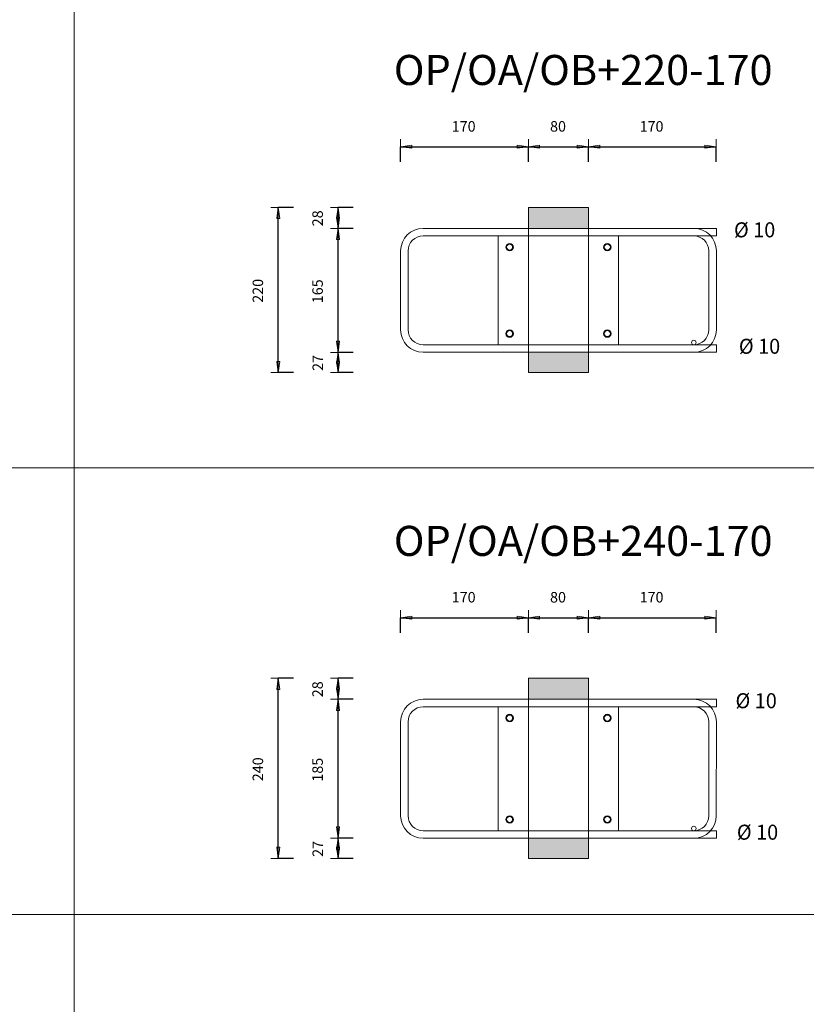
# Model space of a CAD drawing. Units: metres. Extents: x -341314.5 to -341291.7, y -124209.9 to -124191.7.
# Drawn here: x -341303.5 to -341302.5, y -124208.6 to -124207.3 of the extents above; entities that cross this region are included whole.
import ezdxf

# ---------------------------------------------------------------- set-up
doc = ezdxf.new("R2010")
doc.units = ezdxf.units.M
doc.header["$PDMODE"] = 65
doc.linetypes.add('AUSGEZOGEN', pattern=[0])
for name, color, linetype, lineweight in [('Dämmung', 52, 'AUSGEZOGEN', 13), ('Nichtrostend DA', 5, 'AUSGEZOGEN', 13), ('Text', 7, 'AUSGEZOGEN', 13), ('Vermassung', 7, 'AUSGEZOGEN', 13)]:
    doc.layers.add(name, color=color, linetype=linetype, lineweight=lineweight)
doc.styles.add('ARIAL', font='ARIAL.TTF')
doc.dimstyles.new('DIMSTYLE_3', dxfattribs={"dimtxt": 0.014, "dimasz": 0.02, "dimexe": 0, "dimexo": 0, "dimgap": 0.007, "dimtad": 2, "dimdec": 0, "dimlfac": 1000, "dimrnd": 5, "dimzin": 12, "dimdsep": 46, "dimtxsty": 'ARIAL', "dimblk1": 'ALL_ML_PFEIL', "dimblk2": 'ALL_ML_PFEIL', "dimsah": 1, "dimcen": 0, "dimclrd": 256, "dimclre": 256, "dimclrt": 256, "dimadec": 0, "dimazin": 0, "dimtfac": 1, "dimtdec": 0, "dimtix": 1, "dimtmove": 2, "dimatfit": 3, "dimfxl": 0, "dimtzin": 0, "dimlwd": 0, "dimlwe": -1, "dimarcsym": 0})
doc.dimstyles.new('DIMSTYLE_5', dxfattribs={"dimtxt": 0.014, "dimasz": 0.02, "dimexe": 0, "dimexo": 0, "dimgap": 0.007, "dimtad": 2, "dimdec": 0, "dimlfac": 1000, "dimrnd": 1, "dimzin": 12, "dimdsep": 46, "dimtxsty": 'ARIAL', "dimblk1": 'ALL_ML_PFEIL', "dimblk2": 'ALL_ML_PFEIL', "dimsah": 1, "dimcen": 0, "dimclrd": 256, "dimclre": 256, "dimclrt": 256, "dimadec": 0, "dimazin": 0, "dimtfac": 1, "dimtdec": 0, "dimtix": 1, "dimtmove": 2, "dimatfit": 3, "dimfxl": 0, "dimtzin": 0, "dimlwd": 0, "dimlwe": -1, "dimarcsym": 0})
doc.dimstyles.new('DIMSTYLE_7', dxfattribs={"dimtxt": 0.014, "dimasz": 0.02, "dimexe": 0, "dimexo": 0, "dimgap": 0.007, "dimtad": 2, "dimdec": 0, "dimlfac": 1000, "dimrnd": 1, "dimzin": 12, "dimdsep": 46, "dimtxsty": 'ARIAL', "dimblk1": 'ALL_ML_PFEIL', "dimblk2": 'ALL_ML_PFEIL', "dimsah": 1, "dimcen": 0, "dimclrd": 256, "dimclre": 256, "dimclrt": 256, "dimadec": 0, "dimazin": 0, "dimtfac": 1, "dimtdec": 0, "dimtix": 1, "dimtmove": 2, "dimatfit": 3, "dimfxl": 0, "dimtvp": 1.2, "dimtzin": 0, "dimlwd": 0, "dimlwe": -1, "dimarcsym": 0})

# ---------------------------------------------------------------- blocks, each defined once
blk = doc.blocks.new('ALL_ML_PFEIL')
at = {"color": 0, "linetype": 'ByBlock', "lineweight": -2}
for p, q in [((-1, 0), (0, 0)), ((0, 0), (-0.75, 0.1)), ((-0.75, -0.1), (-0.75, 0.1)), ((0, 0), (-0.75, -0.1)), ((0, -0.5), (0, 0.5))]:
    blk.add_line(p, q, dxfattribs=at)
blk = doc.blocks.new('*D1990')
at = {"layer": 'DEFPOINTS', "transparency": 33554687}
for p in [(-341302.9974, -124207.4376), (-341302.8274, -124207.5182), (-341302.9974, -124207.5762)]:
    blk.add_point(p, dxfattribs=at)
at = {"layer": 'Vermassung', "lineweight": -2, "transparency": 33554687}
for p, q in [((-341302.9974, -124207.4576), (-341302.9974, -124207.4376)), ((-341302.9974, -124207.4376), (-341302.8274, -124207.4376)), ((-341302.8274, -124207.4576), (-341302.8274, -124207.4376))]:
    blk.add_line(p, q, dxfattribs=at)
at = {"layer": 'Vermassung', "transparency": 33554687, "xscale": 0.02, "yscale": 0.02, "zscale": 0.02, "rotation": 180}
blk.add_blockref('ALL_ML_PFEIL', (-341302.9974, -124207.4376), dxfattribs=at)
at = {"layer": 'Vermassung', "transparency": 33554687, "xscale": 0.02, "yscale": 0.02, "zscale": 0.02}
blk.add_blockref('ALL_ML_PFEIL', (-341302.8274, -124207.4376), dxfattribs=at)
at = {"layer": 'Vermassung', "transparency": 33554687, "insert": (-341302.9135, -124207.4104), "char_height": 0.014, "width": 0.042, "attachment_point": 5, "style": 'ARIAL'}
blk.add_mtext('\\A1;{170}', dxfattribs=at)
blk = doc.blocks.new('*D1991')
at = {"layer": 'DEFPOINTS', "transparency": 33554687}
for p in [(-341302.8274, -124207.4376), (-341302.8274, -124207.5182), (-341302.7474, -124207.5182)]:
    blk.add_point(p, dxfattribs=at)
at = {"layer": 'Vermassung', "lineweight": -2, "transparency": 33554687}
for p, q in [((-341302.8274, -124207.4576), (-341302.8274, -124207.4376)), ((-341302.8274, -124207.4376), (-341302.7474, -124207.4376)), ((-341302.7474, -124207.4576), (-341302.7474, -124207.4376))]:
    blk.add_line(p, q, dxfattribs=at)
at = {"layer": 'Vermassung', "transparency": 33554687, "xscale": 0.02, "yscale": 0.02, "zscale": 0.02, "rotation": 180}
blk.add_blockref('ALL_ML_PFEIL', (-341302.8274, -124207.4376), dxfattribs=at)
at = {"layer": 'Vermassung', "transparency": 33554687, "xscale": 0.02, "yscale": 0.02, "zscale": 0.02}
blk.add_blockref('ALL_ML_PFEIL', (-341302.7474, -124207.4376), dxfattribs=at)
at = {"layer": 'Vermassung', "transparency": 33554687, "insert": (-341302.788, -124207.4104), "char_height": 0.014, "width": 0.028, "attachment_point": 5, "style": 'ARIAL'}
blk.add_mtext('\\A1;{80}', dxfattribs=at)
blk = doc.blocks.new('*D1992')
at = {"layer": 'DEFPOINTS', "transparency": 33554687}
for p in [(-341302.7474, -124207.4376), (-341302.7474, -124207.5182), (-341302.5775, -124207.5462)]:
    blk.add_point(p, dxfattribs=at)
at = {"layer": 'Vermassung', "lineweight": -2, "transparency": 33554687}
for p, q in [((-341302.7474, -124207.4576), (-341302.7474, -124207.4376)), ((-341302.7474, -124207.4376), (-341302.5775, -124207.4376)), ((-341302.5775, -124207.4576), (-341302.5775, -124207.4376))]:
    blk.add_line(p, q, dxfattribs=at)
at = {"layer": 'Vermassung', "transparency": 33554687, "xscale": 0.02, "yscale": 0.02, "zscale": 0.02, "rotation": 180}
blk.add_blockref('ALL_ML_PFEIL', (-341302.7474, -124207.4376), dxfattribs=at)
at = {"layer": 'Vermassung', "transparency": 33554687, "xscale": 0.02, "yscale": 0.02, "zscale": 0.02}
blk.add_blockref('ALL_ML_PFEIL', (-341302.5775, -124207.4376), dxfattribs=at)
at = {"layer": 'Vermassung', "transparency": 33554687, "insert": (-341302.6636, -124207.4104), "char_height": 0.014, "width": 0.042, "attachment_point": 5, "style": 'ARIAL'}
blk.add_mtext('\\A1;{170}', dxfattribs=at)
blk = doc.blocks.new('*D1993')
at = {"layer": 'DEFPOINTS', "transparency": 33554687}
for p in [(-341302.9974, -124208.0645), (-341302.8274, -124208.145), (-341302.9974, -124208.203)]:
    blk.add_point(p, dxfattribs=at)
at = {"layer": 'Vermassung', "lineweight": -2, "transparency": 33554687}
for p, q in [((-341302.9974, -124208.0845), (-341302.9974, -124208.0645)), ((-341302.9974, -124208.0645), (-341302.8274, -124208.0645)), ((-341302.8274, -124208.0845), (-341302.8274, -124208.0645))]:
    blk.add_line(p, q, dxfattribs=at)
at = {"layer": 'Vermassung', "transparency": 33554687, "xscale": 0.02, "yscale": 0.02, "zscale": 0.02, "rotation": 180}
blk.add_blockref('ALL_ML_PFEIL', (-341302.9974, -124208.0645), dxfattribs=at)
at = {"layer": 'Vermassung', "transparency": 33554687, "xscale": 0.02, "yscale": 0.02, "zscale": 0.02}
blk.add_blockref('ALL_ML_PFEIL', (-341302.8274, -124208.0645), dxfattribs=at)
at = {"layer": 'Vermassung', "transparency": 33554687, "insert": (-341302.9135, -124208.0372), "char_height": 0.014, "width": 0.042, "attachment_point": 5, "style": 'ARIAL'}
blk.add_mtext('\\A1;{170}', dxfattribs=at)
blk = doc.blocks.new('*D1994')
at = {"layer": 'DEFPOINTS', "transparency": 33554687}
for p in [(-341302.8274, -124208.0645), (-341302.8274, -124208.145), (-341302.7474, -124208.145)]:
    blk.add_point(p, dxfattribs=at)
at = {"layer": 'Vermassung', "lineweight": -2, "transparency": 33554687}
for p, q in [((-341302.8274, -124208.0845), (-341302.8274, -124208.0645)), ((-341302.8274, -124208.0645), (-341302.7474, -124208.0645)), ((-341302.7474, -124208.0845), (-341302.7474, -124208.0645))]:
    blk.add_line(p, q, dxfattribs=at)
at = {"layer": 'Vermassung', "transparency": 33554687, "xscale": 0.02, "yscale": 0.02, "zscale": 0.02, "rotation": 180}
blk.add_blockref('ALL_ML_PFEIL', (-341302.8274, -124208.0645), dxfattribs=at)
at = {"layer": 'Vermassung', "transparency": 33554687, "xscale": 0.02, "yscale": 0.02, "zscale": 0.02}
blk.add_blockref('ALL_ML_PFEIL', (-341302.7474, -124208.0645), dxfattribs=at)
at = {"layer": 'Vermassung', "transparency": 33554687, "insert": (-341302.788, -124208.0372), "char_height": 0.014, "width": 0.028, "attachment_point": 5, "style": 'ARIAL'}
blk.add_mtext('\\A1;{80}', dxfattribs=at)
blk = doc.blocks.new('*D1995')
at = {"layer": 'DEFPOINTS', "transparency": 33554687}
for p in [(-341302.7474, -124208.0645), (-341302.7474, -124208.145), (-341302.5775, -124208.173)]:
    blk.add_point(p, dxfattribs=at)
at = {"layer": 'Vermassung', "lineweight": -2, "transparency": 33554687}
for p, q in [((-341302.7474, -124208.0845), (-341302.7474, -124208.0645)), ((-341302.7474, -124208.0645), (-341302.5775, -124208.0645)), ((-341302.5775, -124208.0845), (-341302.5775, -124208.0645))]:
    blk.add_line(p, q, dxfattribs=at)
at = {"layer": 'Vermassung', "transparency": 33554687, "xscale": 0.02, "yscale": 0.02, "zscale": 0.02, "rotation": 180}
blk.add_blockref('ALL_ML_PFEIL', (-341302.7474, -124208.0645), dxfattribs=at)
at = {"layer": 'Vermassung', "transparency": 33554687, "xscale": 0.02, "yscale": 0.02, "zscale": 0.02}
blk.add_blockref('ALL_ML_PFEIL', (-341302.5775, -124208.0645), dxfattribs=at)
at = {"layer": 'Vermassung', "transparency": 33554687, "insert": (-341302.6636, -124208.0372), "char_height": 0.014, "width": 0.042, "attachment_point": 5, "style": 'ARIAL'}
blk.add_mtext('\\A1;{170}', dxfattribs=at)
blk = doc.blocks.new('*D2006')
at = {"layer": 'DEFPOINTS', "transparency": 33554687}
for p in [(-341302.8774, -124207.7112), (-341303.0805, -124207.7382), (-341302.8774, -124207.7382)]:
    blk.add_point(p, dxfattribs=at)
at = {"layer": 'Vermassung', "lineweight": -2, "transparency": 33554687}
for p, q in [((-341303.0605, -124207.7112), (-341303.0805, -124207.7112)), ((-341303.0805, -124207.7382), (-341303.0805, -124207.7112)), ((-341303.0605, -124207.7382), (-341303.0805, -124207.7382))]:
    blk.add_line(p, q, dxfattribs=at)
at = {"layer": 'Vermassung', "transparency": 33554687, "xscale": 0.02, "yscale": 0.02, "zscale": 0.02}
for p, rotation in [((-341303.0805, -124207.7112), 90), ((-341303.0805, -124207.7382), 270)]:
    blk.add_blockref('ALL_ML_PFEIL', p, dxfattribs=dict(at, rotation=rotation))
at = {"layer": 'Vermassung', "transparency": 33554687, "insert": (-341303.1075, -124207.7253), "char_height": 0.014, "width": 0.028, "attachment_point": 5, "rotation": 90, "style": 'ARIAL'}
blk.add_mtext('\\A1;{27}', dxfattribs=at)
blk = doc.blocks.new('*D2007')
at = {"layer": 'DEFPOINTS', "transparency": 33554687}
for p in [(-341302.8774, -124207.5462), (-341303.0805, -124207.7112), (-341302.8774, -124207.7112)]:
    blk.add_point(p, dxfattribs=at)
at = {"layer": 'Vermassung', "lineweight": -2, "transparency": 33554687}
for p, q in [((-341303.0605, -124207.5462), (-341303.0805, -124207.5462)), ((-341303.0805, -124207.7112), (-341303.0805, -124207.5462)), ((-341303.0605, -124207.7112), (-341303.0805, -124207.7112))]:
    blk.add_line(p, q, dxfattribs=at)
at = {"layer": 'Vermassung', "transparency": 33554687, "xscale": 0.02, "yscale": 0.02, "zscale": 0.02}
for p, rotation in [((-341303.0805, -124207.5462), 90), ((-341303.0805, -124207.7112), 270)]:
    blk.add_blockref('ALL_ML_PFEIL', p, dxfattribs=dict(at, rotation=rotation))
at = {"layer": 'Vermassung', "transparency": 33554687, "insert": (-341303.1078, -124207.6299), "char_height": 0.014, "width": 0.042, "attachment_point": 5, "rotation": 90, "style": 'ARIAL'}
blk.add_mtext('\\A1;{165}', dxfattribs=at)
blk = doc.blocks.new('*D2008')
at = {"layer": 'DEFPOINTS', "transparency": 33554687}
for p in [(-341302.8774, -124207.5182), (-341303.0805, -124207.5462), (-341302.8774, -124207.5462)]:
    blk.add_point(p, dxfattribs=at)
at = {"layer": 'Vermassung', "lineweight": -2, "transparency": 33554687}
for p, q in [((-341303.0605, -124207.5182), (-341303.0805, -124207.5182)), ((-341303.0805, -124207.5462), (-341303.0805, -124207.5182)), ((-341303.0605, -124207.5462), (-341303.0805, -124207.5462))]:
    blk.add_line(p, q, dxfattribs=at)
at = {"layer": 'Vermassung', "transparency": 33554687, "xscale": 0.02, "yscale": 0.02, "zscale": 0.02}
for p, rotation in [((-341303.0805, -124207.5182), 90), ((-341303.0805, -124207.5462), 270)]:
    blk.add_blockref('ALL_ML_PFEIL', p, dxfattribs=dict(at, rotation=rotation))
at = {"layer": 'Vermassung', "transparency": 33554687, "insert": (-341303.1078, -124207.5328), "char_height": 0.014, "width": 0.028, "attachment_point": 5, "rotation": 90, "style": 'ARIAL'}
blk.add_mtext('\\A1;{28}', dxfattribs=at)
blk = doc.blocks.new('*D2009')
at = {"layer": 'DEFPOINTS', "transparency": 33554687}
for p in [(-341302.8774, -124207.5182), (-341303.16, -124207.7382), (-341302.8774, -124207.7382)]:
    blk.add_point(p, dxfattribs=at)
at = {"layer": 'Vermassung', "lineweight": -2, "transparency": 33554687}
for p, q in [((-341303.14, -124207.5182), (-341303.16, -124207.5182)), ((-341303.16, -124207.7382), (-341303.16, -124207.5182)), ((-341303.14, -124207.7382), (-341303.16, -124207.7382))]:
    blk.add_line(p, q, dxfattribs=at)
at = {"layer": 'Vermassung', "transparency": 33554687, "xscale": 0.02, "yscale": 0.02, "zscale": 0.02}
for p, rotation in [((-341303.16, -124207.5182), 90), ((-341303.16, -124207.7382), 270)]:
    blk.add_blockref('ALL_ML_PFEIL', p, dxfattribs=dict(at, rotation=rotation))
at = {"layer": 'Vermassung', "transparency": 33554687, "insert": (-341303.1872, -124207.6293), "char_height": 0.014, "width": 0.042, "attachment_point": 5, "rotation": 90, "style": 'ARIAL'}
blk.add_mtext('\\A1;{220}', dxfattribs=at)
blk = doc.blocks.new('*D2010')
at = {"layer": 'DEFPOINTS', "transparency": 33554687}
for p in [(-341302.9074, -124208.358), (-341303.0805, -124208.385), (-341302.8774, -124208.385)]:
    blk.add_point(p, dxfattribs=at)
at = {"layer": 'Vermassung', "lineweight": -2, "transparency": 33554687}
for p, q in [((-341303.0605, -124208.358), (-341303.0805, -124208.358)), ((-341303.0805, -124208.385), (-341303.0805, -124208.358)), ((-341303.0605, -124208.385), (-341303.0805, -124208.385))]:
    blk.add_line(p, q, dxfattribs=at)
at = {"layer": 'Vermassung', "transparency": 33554687, "xscale": 0.02, "yscale": 0.02, "zscale": 0.02}
for p, rotation in [((-341303.0805, -124208.358), 90), ((-341303.0805, -124208.385), 270)]:
    blk.add_blockref('ALL_ML_PFEIL', p, dxfattribs=dict(at, rotation=rotation))
at = {"layer": 'Vermassung', "transparency": 33554687, "insert": (-341303.1075, -124208.3722), "char_height": 0.014, "width": 0.028, "attachment_point": 5, "rotation": 90, "style": 'ARIAL'}
blk.add_mtext('\\A1;{27}', dxfattribs=at)
blk = doc.blocks.new('*D2011')
at = {"layer": 'DEFPOINTS', "transparency": 33554687}
for p in [(-341302.9174, -124208.173), (-341303.0805, -124208.358), (-341302.9074, -124208.358)]:
    blk.add_point(p, dxfattribs=at)
at = {"layer": 'Vermassung', "lineweight": -2, "transparency": 33554687}
for p, q in [((-341303.0605, -124208.173), (-341303.0805, -124208.173)), ((-341303.0805, -124208.358), (-341303.0805, -124208.173)), ((-341303.0605, -124208.358), (-341303.0805, -124208.358))]:
    blk.add_line(p, q, dxfattribs=at)
at = {"layer": 'Vermassung', "transparency": 33554687, "xscale": 0.02, "yscale": 0.02, "zscale": 0.02}
for p, rotation in [((-341303.0805, -124208.173), 90), ((-341303.0805, -124208.358), 270)]:
    blk.add_blockref('ALL_ML_PFEIL', p, dxfattribs=dict(at, rotation=rotation))
at = {"layer": 'Vermassung', "transparency": 33554687, "insert": (-341303.1078, -124208.2668), "char_height": 0.014, "width": 0.042, "attachment_point": 5, "rotation": 90, "style": 'ARIAL'}
blk.add_mtext('\\A1;{185}', dxfattribs=at)
blk = doc.blocks.new('*D2012')
at = {"layer": 'DEFPOINTS', "transparency": 33554687}
for p in [(-341302.8774, -124208.145), (-341303.0805, -124208.173), (-341302.9174, -124208.173)]:
    blk.add_point(p, dxfattribs=at)
at = {"layer": 'Vermassung', "lineweight": -2, "transparency": 33554687}
for p, q in [((-341303.0605, -124208.145), (-341303.0805, -124208.145)), ((-341303.0805, -124208.173), (-341303.0805, -124208.145)), ((-341303.0605, -124208.173), (-341303.0805, -124208.173))]:
    blk.add_line(p, q, dxfattribs=at)
at = {"layer": 'Vermassung', "transparency": 33554687, "xscale": 0.02, "yscale": 0.02, "zscale": 0.02}
for p, rotation in [((-341303.0805, -124208.145), 90), ((-341303.0805, -124208.173), 270)]:
    blk.add_blockref('ALL_ML_PFEIL', p, dxfattribs=dict(at, rotation=rotation))
at = {"layer": 'Vermassung', "transparency": 33554687, "insert": (-341303.1078, -124208.1597), "char_height": 0.014, "width": 0.028, "attachment_point": 5, "rotation": 90, "style": 'ARIAL'}
blk.add_mtext('\\A1;{28}', dxfattribs=at)
blk = doc.blocks.new('*D2016')
at = {"layer": 'DEFPOINTS', "transparency": 33554687}
for p in [(-341302.8774, -124208.145), (-341303.16, -124208.385), (-341302.8774, -124208.385)]:
    blk.add_point(p, dxfattribs=at)
at = {"layer": 'Vermassung', "lineweight": -2, "transparency": 33554687}
for p, q in [((-341303.14, -124208.145), (-341303.16, -124208.145)), ((-341303.16, -124208.385), (-341303.16, -124208.145)), ((-341303.14, -124208.385), (-341303.16, -124208.385))]:
    blk.add_line(p, q, dxfattribs=at)
at = {"layer": 'Vermassung', "transparency": 33554687, "xscale": 0.02, "yscale": 0.02, "zscale": 0.02}
for p, rotation in [((-341303.16, -124208.145), 90), ((-341303.16, -124208.385), 270)]:
    blk.add_blockref('ALL_ML_PFEIL', p, dxfattribs=dict(at, rotation=rotation))
at = {"layer": 'Vermassung', "transparency": 33554687, "insert": (-341303.1872, -124208.2662), "char_height": 0.014, "width": 0.042, "attachment_point": 5, "rotation": 90, "style": 'ARIAL'}
blk.add_mtext('\\A1;{240}', dxfattribs=at)

msp = doc.modelspace()

# ---------------------------------------------------------------- hatches: boundary and pattern name
at = {"layer": 'Dämmung', "true_color": 0xffe418, "transparency": 33554687}
for points in [[(-341302.7474, -124207.51818), (-341302.8274, -124207.51818), (-341302.8274, -124207.54618), (-341302.7474, -124207.54618)], [(-341302.7474, -124207.71118), (-341302.8274, -124207.71118), (-341302.8274, -124207.73818), (-341302.7474, -124207.73818)], [(-341302.7474, -124208.14504), (-341302.8274, -124208.14504), (-341302.8274, -124208.17304), (-341302.7474, -124208.17304)], [(-341302.8274, -124208.38504), (-341302.7474, -124208.38504), (-341302.7474, -124208.35804), (-341302.8274, -124208.35804)]]:
    msp.add_hatch(color=2, dxfattribs=at).paths.add_polyline_path(points)

# ---------------------------------------------------------------- linework, layer by layer
at = {"layer": 'Dämmung', "transparency": 33554687}
for p, q in [((-341302.7474, -124207.51818), (-341302.8274, -124207.51818)), ((-341302.8274, -124207.51818), (-341302.8274, -124207.73818)), ((-341302.7474, -124207.73818), (-341302.7474, -124207.51818)), ((-341302.8274, -124207.73818), (-341302.7474, -124207.73818)), ((-341302.8274, -124208.14504), (-341302.8274, -124208.38504)), ((-341302.7474, -124208.14504), (-341302.8274, -124208.14504)), ((-341302.7474, -124208.38504), (-341302.7474, -124208.14504)), ((-341302.8274, -124208.38504), (-341302.7474, -124208.38504))]:
    msp.add_line(p, q, dxfattribs=at)
at = {"layer": 'Nichtrostend DA', "transparency": 33554687}
for p, q in [((-341303.43172, -124205.27477), (-341303.43172, -124209.8898)), ((-341302.8674, -124207.54618), (-341302.9674, -124207.54618)), ((-341302.7074, -124207.54618), (-341302.8674, -124207.54618)), ((-341302.7074, -124207.54618), (-341302.5774, -124207.54618)), ((-341302.5774, -124207.54618), (-341302.5774, -124207.55618)), ((-341302.9674, -124207.55618), (-341302.5774, -124207.55618)), ((-341302.7074, -124207.55618), (-341302.8674, -124207.55618)), ((-341302.8674, -124207.55618), (-341302.8674, -124207.70118)), ((-341302.8674, -124207.55618), (-341302.7074, -124207.55618)), ((-341302.7074, -124207.70118), (-341302.7074, -124207.55618)), ((-341302.9974, -124207.57618), (-341302.9974, -124207.68118)), ((-341302.9874, -124207.66618), (-341302.9874, -124207.57618)), ((-341302.5874, -124207.66618), (-341302.5874, -124207.57618)), ((-341302.5774, -124207.57618), (-341302.5774, -124207.68118)), ((-341302.9874, -124207.68118), (-341302.9874, -124207.59118)), ((-341302.5874, -124207.68118), (-341302.5874, -124207.59118)), ((-341302.9674, -124207.70118), (-341302.5774, -124207.70118)), ((-341302.8574, -124207.71118), (-341302.9674, -124207.71118)), ((-341302.8674, -124207.70118), (-341302.7074, -124207.70118)), ((-341302.8674, -124207.70118), (-341302.7074, -124207.70118)), ((-341302.8674, -124207.70118), (-341302.7074, -124207.70118)), ((-341302.8674, -124207.70118), (-341302.7074, -124207.70118)), ((-341302.8674, -124207.70118), (-341302.7074, -124207.70118)), ((-341302.8674, -124207.70118), (-341302.7074, -124207.70118)), ((-341302.6974, -124207.71118), (-341302.8574, -124207.71118)), ((-341302.6974, -124207.71118), (-341302.5774, -124207.71118)), ((-341302.5774, -124207.70118), (-341302.5774, -124207.71118)), ((-341304.5502, -124207.86502), (-341300.94976, -124207.86502)), ((-341302.8674, -124208.17304), (-341302.9674, -124208.17304)), ((-341302.9674, -124208.18304), (-341302.5774, -124208.18304)), ((-341302.7074, -124208.17304), (-341302.8674, -124208.17304)), ((-341302.7074, -124208.18304), (-341302.8674, -124208.18304)), ((-341302.8674, -124208.18304), (-341302.8674, -124208.34804)), ((-341302.8674, -124208.18304), (-341302.7074, -124208.18304)), ((-341302.7074, -124208.17304), (-341302.5774, -124208.17304)), ((-341302.7074, -124208.34804), (-341302.7074, -124208.18304)), ((-341302.7074, -124208.18304), (-341302.5774, -124208.18304)), ((-341302.5774, -124208.17304), (-341302.5774, -124208.18304)), ((-341302.9974, -124208.20304), (-341302.99738, -124208.32804)), ((-341302.9874, -124208.31304), (-341302.9874, -124208.20304)), ((-341302.5874, -124208.31304), (-341302.5874, -124208.20304)), ((-341302.5774, -124208.20304), (-341302.57742, -124208.32804)), ((-341302.9874, -124208.32804), (-341302.9874, -124208.21804)), ((-341302.5874, -124208.32804), (-341302.5874, -124208.21804)), ((-341302.96738, -124208.34804), (-341302.5774, -124208.34804)), ((-341302.8674, -124208.34804), (-341302.7074, -124208.34804)), ((-341302.8674, -124208.34804), (-341302.7074, -124208.34804)), ((-341302.8674, -124208.34804), (-341302.7074, -124208.34804)), ((-341302.8674, -124208.34804), (-341302.7074, -124208.34804)), ((-341302.8674, -124208.34804), (-341302.7074, -124208.34804)), ((-341302.8674, -124208.34804), (-341302.7074, -124208.34804)), ((-341302.8674, -124208.34804), (-341302.7074, -124208.34804)), ((-341302.8674, -124208.34804), (-341302.7074, -124208.34804)), ((-341302.8674, -124208.34804), (-341302.7074, -124208.34804)), ((-341302.5774, -124208.34804), (-341302.5774, -124208.35804)), ((-341302.8574, -124208.35804), (-341302.96738, -124208.35804)), ((-341302.6974, -124208.35804), (-341302.8574, -124208.35804)), ((-341302.6974, -124208.35804), (-341302.5774, -124208.35804)), ((-341304.5502, -124208.45973), (-341300.94976, -124208.45973))]:
    msp.add_line(p, q, dxfattribs=at)
for centre, radius in [((-341302.8524, -124207.57118), 0.005), ((-341302.8524, -124207.57118), 0.004), ((-341302.8524, -124207.57118), 0.004), ((-341302.7224, -124207.57118), 0.005), ((-341302.7224, -124207.57118), 0.004), ((-341302.7224, -124207.57118), 0.004), ((-341302.8524, -124207.68618), 0.005), ((-341302.8524, -124207.68618), 0.005), ((-341302.8524, -124207.68618), 0.005), ((-341302.8524, -124207.68618), 0.004), ((-341302.8524, -124207.68618), 0.004), ((-341302.8524, -124207.68618), 0.004), ((-341302.8524, -124207.68618), 0.004), ((-341302.8524, -124207.68618), 0.004), ((-341302.8524, -124207.68618), 0.004), ((-341302.7224, -124207.68618), 0.005), ((-341302.7224, -124207.68618), 0.005), ((-341302.7224, -124207.68618), 0.005), ((-341302.7224, -124207.68618), 0.004), ((-341302.7224, -124207.68618), 0.004), ((-341302.7224, -124207.68618), 0.004), ((-341302.7224, -124207.68618), 0.004), ((-341302.7224, -124207.68618), 0.004), ((-341302.7224, -124207.68618), 0.004), ((-341302.6074, -124207.69818), 0.003), ((-341302.8524, -124208.19804), 0.005), ((-341302.8524, -124208.19804), 0.004), ((-341302.8524, -124208.19804), 0.004), ((-341302.7224, -124208.19804), 0.005), ((-341302.7224, -124208.19804), 0.004), ((-341302.7224, -124208.19804), 0.004), ((-341302.8524, -124208.33304), 0.005), ((-341302.8524, -124208.33304), 0.005), ((-341302.8524, -124208.33304), 0.005), ((-341302.8524, -124208.33304), 0.005), ((-341302.7224, -124208.33304), 0.005), ((-341302.7224, -124208.33304), 0.005), ((-341302.7224, -124208.33304), 0.005), ((-341302.7224, -124208.33304), 0.005), ((-341302.8524, -124208.33304), 0.004), ((-341302.8524, -124208.33304), 0.004), ((-341302.8524, -124208.33304), 0.004), ((-341302.8524, -124208.33304), 0.004), ((-341302.8524, -124208.33304), 0.004), ((-341302.8524, -124208.33304), 0.004), ((-341302.8524, -124208.33304), 0.004), ((-341302.8524, -124208.33304), 0.004), ((-341302.7224, -124208.33304), 0.004), ((-341302.7224, -124208.33304), 0.004), ((-341302.7224, -124208.33304), 0.004), ((-341302.7224, -124208.33304), 0.004), ((-341302.7224, -124208.33304), 0.004), ((-341302.7224, -124208.33304), 0.004), ((-341302.7224, -124208.33304), 0.004), ((-341302.7224, -124208.33304), 0.004), ((-341302.60742, -124208.34504), 0.003)]:
    msp.add_circle(centre, radius, dxfattribs=at)
for centre, radius, start, end in [((-341302.9674, -124207.57618), 0.03, 90, 180), ((-341302.6074, -124207.57618), 0.03, 0, 90), ((-341302.9674, -124207.57618), 0.02, 90, 180), ((-341302.6074, -124207.57618), 0.02, 0, 90), ((-341302.9674, -124207.68118), 0.03, 180, 270), ((-341302.9674, -124207.68118), 0.02, 180, 270), ((-341302.6074, -124207.68118), 0.03, 270, 0), ((-341302.6074, -124207.68118), 0.02, 270, 0), ((-341302.9674, -124208.20304), 0.03, 90, 180), ((-341302.9674, -124208.20304), 0.02, 90, 180), ((-341302.6074, -124208.20304), 0.03, 0, 90), ((-341302.6074, -124208.20304), 0.02, 0, 90), ((-341302.96738, -124208.32804), 0.03, 180, 270), ((-341302.96738, -124208.32804), 0.02, 180, 270), ((-341302.60742, -124208.32804), 0.02, 270, 0), ((-341302.60742, -124208.32804), 0.03, 270, 0)]:
    msp.add_arc(centre, radius, start, end, dxfattribs=at)

# ---------------------------------------------------------------- texts
at = {"layer": 'Text', "transparency": 33554687, "attachment_point": 7, "style": 'ARIAL'}
for s, insert, char_height, width in [('\\W1.01;OP/OA/OB+220-170', (-341303.00642, -124207.35531), 0.04, 0.5396122), ('\\W0.97;Ø 10', (-341302.55394, -124207.55811), 0.02, 0.0703951), ('\\W0.97;Ø 10', (-341302.54742, -124207.71311), 0.02, 0.0703951), ('\\W1.01;OP/OA/OB+240-170', (-341303.00642, -124207.98217), 0.04, 0.5396122), ('\\W0.97;Ø 10', (-341302.55192, -124208.18497), 0.02, 0.0703951), ('\\W0.97;Ø 10', (-341302.55011, -124208.35997), 0.02, 0.0703951)]:
    msp.add_mtext(s, dxfattribs=dict(at, insert=insert, char_height=char_height, width=width))

# ---------------------------------------------------------------- dimensions: what is measured, and where the dimension line sits
at = {"layer": 'Vermassung', "transparency": 33554687}
for base, p1, p2, picture, middle in [((-341302.8274, -124207.4376), (-341302.9974, -124207.4576), (-341302.8274, -124207.4576), '*D1990', (-341302.91354, -124207.41036)), ((-341302.7474, -124207.4376), (-341302.8274, -124207.4576), (-341302.7474, -124207.4576), '*D1991', (-341302.78801, -124207.41036)), ((-341302.57747, -124207.4376), (-341302.7474, -124207.4576), (-341302.57747, -124207.4576), '*D1992', (-341302.66358, -124207.41036)), ((-341302.8274, -124208.06446), (-341302.9974, -124208.08446), (-341302.8274, -124208.08446), '*D1993', (-341302.91354, -124208.03722)), ((-341302.7474, -124208.06446), (-341302.8274, -124208.08446), (-341302.7474, -124208.08446), '*D1994', (-341302.78801, -124208.03722)), ((-341302.57747, -124208.06446), (-341302.7474, -124208.08446), (-341302.57747, -124208.08446), '*D1995', (-341302.66358, -124208.03722))]:
    dim = msp.add_linear_dim(base=base, p1=p1, p2=p2, dimstyle='DIMSTYLE_3', override={"dimpost": '<>', "dimclrd": 256, "dimclre": 256, "dimclrt": 256, "dimlwd": 0, "dimlwe": 65535}, dxfattribs=at)
    dim.commit()
    dim.dimension.update_dxf_attribs({"geometry": picture, "text_midpoint": middle, "dimtype": 160})
for base, p1, p2, dimstyle, picture, middle in [((-341303.15996, -124207.51818), (-341303.13996, -124207.73818), (-341303.13996, -124207.51818), 'DIMSTYLE_5', '*D2009', (-341303.1872, -124207.62933)), ((-341303.08053, -124207.51818), (-341303.06053, -124207.54618), (-341303.06053, -124207.51818), 'DIMSTYLE_7', '*D2008', (-341303.10777, -124207.53283)), ((-341303.08053, -124207.54618), (-341303.06053, -124207.71118), (-341303.06053, -124207.54618), 'DIMSTYLE_5', '*D2007', (-341303.10777, -124207.6299)), ((-341303.08053, -124207.71118), (-341303.06053, -124207.73818), (-341303.06053, -124207.71118), 'DIMSTYLE_7', '*D2006', (-341303.10753, -124207.72531)), ((-341303.15996, -124208.14504), (-341303.13996, -124208.38504), (-341303.13996, -124208.14504), 'DIMSTYLE_5', '*D2016', (-341303.1872, -124208.26619)), ((-341303.08053, -124208.14504), (-341303.06053, -124208.17304), (-341303.06053, -124208.14504), 'DIMSTYLE_7', '*D2012', (-341303.10777, -124208.15969)), ((-341303.08053, -124208.17304), (-341303.06053, -124208.35804), (-341303.06053, -124208.17304), 'DIMSTYLE_5', '*D2011', (-341303.10777, -124208.26676)), ((-341303.08053, -124208.35804), (-341303.06053, -124208.38504), (-341303.06053, -124208.35804), 'DIMSTYLE_7', '*D2010', (-341303.10753, -124208.37217))]:
    dim = msp.add_linear_dim(base=base, p1=p1, p2=p2, angle=90, dimstyle=dimstyle, override={"dimpost": '<>', "dimclrd": 256, "dimclre": 256, "dimclrt": 256, "dimlwd": 0, "dimlwe": 65535}, dxfattribs=at)
    dim.commit()
    dim.dimension.update_dxf_attribs({"geometry": picture, "text_midpoint": middle, "dimtype": 160})

doc.saveas('drawing.dxf')
